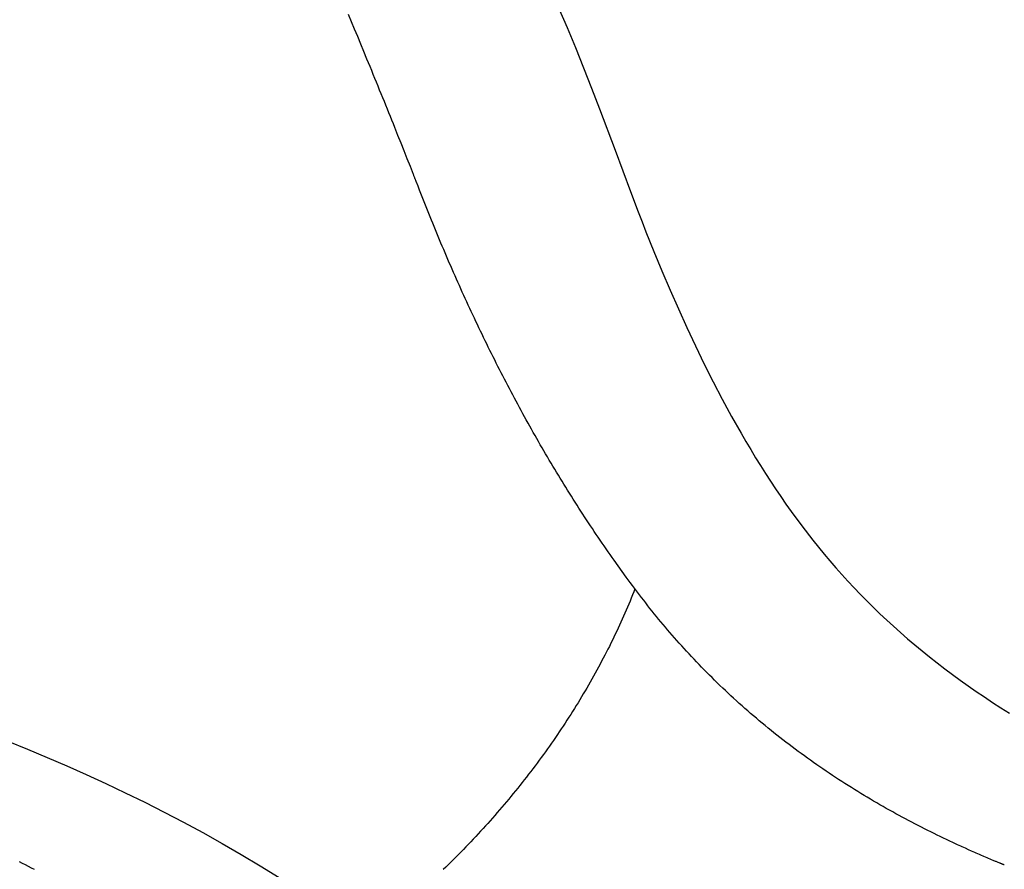
# Model space of a CAD drawing. Extents: x 29700 to 59400, y 0 to 21000.
# Drawn here: x 41909 to 42282, y 4132 to 4453 of the extents above; entities that cross this region are included whole.
import ezdxf

# ---------------------------------------------------------------- set-up
doc = ezdxf.new("R2010")
doc.units = 0
doc.header["$LTSCALE"] = 15
doc.layers.add('ITEM', color=131, linetype='CONTINUOUS')

msp = doc.modelspace()

# ---------------------------------------------------------------- linework, layer by layer
at = {"layer": 'ITEM'}
for p, q in [((42112.99, 4457.68, 0), (42116.2, 4450.19, 0)), ((42034.69, 4452.36, 0), (42033.53, 4455.16, 0)), ((42035.85, 4449.55, 0), (42034.69, 4452.36, 0)), ((42037.02, 4446.73, 0), (42035.85, 4449.55, 0)), ((42116.2, 4450.19, 0), (42119.36, 4442.64, 0)), ((42038.18, 4443.92, 0), (42037.02, 4446.73, 0)), ((42039.35, 4441.08, 0), (42038.18, 4443.92, 0)), ((42119.36, 4442.64, 0), (42122.45, 4434.99, 0)), ((42040.52, 4438.24, 0), (42039.35, 4441.08, 0)), ((42041.69, 4435.39, 0), (42040.52, 4438.24, 0)), ((42042.3, 4433.89, 0), (42041.69, 4435.39, 0)), ((42122.45, 4434.99, 0), (42125.47, 4427.25, 0)), ((42042.91, 4432.4, 0), (42042.3, 4433.89, 0)), ((42043.52, 4430.92, 0), (42042.91, 4432.4, 0)), ((42044.12, 4429.45, 0), (42043.52, 4430.92, 0)), ((42044.72, 4427.98, 0), (42044.12, 4429.45, 0)), ((42045.32, 4426.52, 0), (42044.72, 4427.98, 0)), ((42125.47, 4427.25, 0), (42128.45, 4419.44, 0)), ((42045.91, 4425.07, 0), (42045.32, 4426.52, 0)), ((42046.5, 4423.62, 0), (42045.91, 4425.07, 0)), ((42047.09, 4422.19, 0), (42046.5, 4423.62, 0)), ((42047.67, 4420.76, 0), (42047.09, 4422.19, 0)), ((42048.25, 4419.33, 0), (42047.67, 4420.76, 0)), ((42048.82, 4417.91, 0), (42048.25, 4419.33, 0)), ((42128.45, 4419.44, 0), (42134.32, 4403.77, 0)), ((42049.39, 4416.51, 0), (42048.82, 4417.91, 0)), ((42049.95, 4415.1, 0), (42049.39, 4416.51, 0)), ((42050.52, 4413.71, 0), (42049.95, 4415.1, 0)), ((42051.07, 4412.32, 0), (42050.52, 4413.71, 0)), ((42052.24, 4409.4, 0), (42051.07, 4412.32, 0)), ((42053.41, 4406.46, 0), (42052.24, 4409.4, 0)), ((42054.58, 4403.52, 0), (42053.41, 4406.46, 0)), ((42055.75, 4400.56, 0), (42054.58, 4403.52, 0)), ((42134.32, 4403.77, 0), (42137.23, 4395.95, 0)), ((42056.92, 4397.59, 0), (42055.75, 4400.56, 0)), ((42058.09, 4394.62, 0), (42056.92, 4397.59, 0)), ((42058.2, 4394.34, 0), (42058.09, 4394.62, 0)), ((42058.3, 4394.07, 0), (42058.2, 4394.34, 0)), ((42058.4, 4393.81, 0), (42058.3, 4394.07, 0)), ((42058.5, 4393.57, 0), (42058.4, 4393.81, 0)), ((42058.59, 4393.34, 0), (42058.5, 4393.57, 0)), ((42058.67, 4393.12, 0), (42058.59, 4393.34, 0)), ((42137.23, 4395.95, 0), (42140.14, 4388.19, 0)), ((42058.76, 4392.91, 0), (42058.67, 4393.12, 0)), ((42058.83, 4392.72, 0), (42058.76, 4392.91, 0)), ((42058.9, 4392.54, 0), (42058.83, 4392.72, 0)), ((42058.97, 4392.37, 0), (42058.9, 4392.54, 0)), ((42059.03, 4392.22, 0), (42058.97, 4392.37, 0)), ((42059.08, 4392.08, 0), (42059.03, 4392.22, 0)), ((42059.13, 4391.95, 0), (42059.08, 4392.08, 0)), ((42059.18, 4391.83, 0), (42059.13, 4391.95, 0)), ((42059.22, 4391.73, 0), (42059.18, 4391.83, 0)), ((42059.25, 4391.64, 0), (42059.22, 4391.73, 0)), ((42059.83, 4390.13, 0), (42059.25, 4391.64, 0)), ((42060.41, 4388.64, 0), (42059.83, 4390.13, 0)), ((42061.4, 4386.13, 0), (42060.41, 4388.64, 0)), ((42061.89, 4384.87, 0), (42061.4, 4386.13, 0)), ((42140.14, 4388.19, 0), (42143.06, 4380.51, 0)), ((42062.38, 4383.62, 0), (42061.89, 4384.87, 0)), ((42062.88, 4382.37, 0), (42062.38, 4383.62, 0)), ((42063.38, 4381.12, 0), (42062.88, 4382.37, 0)), ((42063.88, 4379.87, 0), (42063.38, 4381.12, 0)), ((42064.38, 4378.63, 0), (42063.88, 4379.87, 0)), ((42064.89, 4377.38, 0), (42064.38, 4378.63, 0)), ((42143.06, 4380.51, 0), (42144.53, 4376.72, 0)), ((42065.39, 4376.14, 0), (42064.89, 4377.38, 0)), ((42065.9, 4374.9, 0), (42065.39, 4376.14, 0)), ((42066.42, 4373.66, 0), (42065.9, 4374.9, 0)), ((42144.53, 4376.72, 0), (42146, 4372.95, 0)), ((42066.93, 4372.42, 0), (42066.42, 4373.66, 0)), ((42067.45, 4371.18, 0), (42066.93, 4372.42, 0)), ((42067.96, 4369.94, 0), (42067.45, 4371.18, 0)), ((42146, 4372.95, 0), (42148.99, 4365.51, 0)), ((42068.49, 4368.69, 0), (42067.96, 4369.94, 0)), ((42069.01, 4367.45, 0), (42068.49, 4368.69, 0)), ((42069.53, 4366.21, 0), (42069.01, 4367.45, 0)), ((42070.06, 4364.97, 0), (42069.53, 4366.21, 0)), ((42070.59, 4363.73, 0), (42070.06, 4364.97, 0)), ((42071.13, 4362.49, 0), (42070.59, 4363.73, 0)), ((42148.99, 4365.51, 0), (42152.03, 4358.15, 0)), ((42071.66, 4361.25, 0), (42071.13, 4362.49, 0)), ((42072.2, 4360.02, 0), (42071.66, 4361.25, 0)), ((42072.74, 4358.78, 0), (42072.2, 4360.02, 0)), ((42073.28, 4357.54, 0), (42072.74, 4358.78, 0)), ((42073.82, 4356.3, 0), (42073.28, 4357.54, 0)), ((42074.37, 4355.06, 0), (42073.82, 4356.3, 0)), ((42152.03, 4358.15, 0), (42155.12, 4350.9, 0)), ((42074.92, 4353.83, 0), (42074.37, 4355.06, 0)), ((42075.47, 4352.59, 0), (42074.92, 4353.83, 0)), ((42076.03, 4351.36, 0), (42075.47, 4352.59, 0)), ((42076.58, 4350.12, 0), (42076.03, 4351.36, 0)), ((42077.14, 4348.89, 0), (42076.58, 4350.12, 0)), ((42077.7, 4347.66, 0), (42077.14, 4348.89, 0)), ((42155.12, 4350.9, 0), (42158.27, 4343.74, 0)), ((42078.26, 4346.43, 0), (42077.7, 4347.66, 0)), ((42078.83, 4345.2, 0), (42078.26, 4346.43, 0)), ((42079.4, 4343.97, 0), (42078.83, 4345.2, 0)), ((42079.97, 4342.74, 0), (42079.4, 4343.97, 0)), ((42080.54, 4341.51, 0), (42079.97, 4342.74, 0)), ((42081.12, 4340.28, 0), (42080.54, 4341.51, 0)), ((42158.27, 4343.74, 0), (42161.47, 4336.69, 0)), ((42081.69, 4339.06, 0), (42081.12, 4340.28, 0)), ((42082.27, 4337.84, 0), (42081.69, 4339.06, 0)), ((42082.86, 4336.61, 0), (42082.27, 4337.84, 0)), ((42083.44, 4335.39, 0), (42082.86, 4336.61, 0)), ((42084.03, 4334.17, 0), (42083.44, 4335.39, 0)), ((42084.62, 4332.95, 0), (42084.03, 4334.17, 0)), ((42161.47, 4336.69, 0), (42164.73, 4329.75, 0)), ((42085.21, 4331.74, 0), (42084.62, 4332.95, 0)), ((42085.8, 4330.52, 0), (42085.21, 4331.74, 0)), ((42086.4, 4329.31, 0), (42085.8, 4330.52, 0)), ((42087, 4328.09, 0), (42086.4, 4329.31, 0)), ((42087.6, 4326.88, 0), (42087, 4328.09, 0)), ((42088.2, 4325.67, 0), (42087.6, 4326.88, 0)), ((42164.73, 4329.75, 0), (42168.05, 4322.92, 0)), ((42088.81, 4324.46, 0), (42088.2, 4325.67, 0)), ((42089.41, 4323.25, 0), (42088.81, 4324.46, 0)), ((42090.03, 4322.05, 0), (42089.41, 4323.25, 0)), ((42168.05, 4322.92, 0), (42171.43, 4316.2, 0)), ((42090.64, 4320.84, 0), (42090.03, 4322.05, 0)), ((42091.25, 4319.64, 0), (42090.64, 4320.84, 0)), ((42091.87, 4318.44, 0), (42091.25, 4319.64, 0)), ((42092.49, 4317.24, 0), (42091.87, 4318.44, 0)), ((42093.11, 4316.04, 0), (42092.49, 4317.24, 0)), ((42093.74, 4314.84, 0), (42093.11, 4316.04, 0)), ((42171.43, 4316.2, 0), (42174.88, 4309.6, 0)), ((42094.37, 4313.65, 0), (42093.74, 4314.84, 0)), ((42095, 4312.45, 0), (42094.37, 4313.65, 0)), ((42095.63, 4311.26, 0), (42095, 4312.45, 0)), ((42096.26, 4310.07, 0), (42095.63, 4311.26, 0)), ((42096.9, 4308.88, 0), (42096.26, 4310.07, 0)), ((42097.54, 4307.69, 0), (42096.9, 4308.88, 0)), ((42098.18, 4306.51, 0), (42097.54, 4307.69, 0)), ((42174.88, 4309.6, 0), (42178.39, 4303.12, 0)), ((42098.82, 4305.32, 0), (42098.18, 4306.51, 0)), ((42099.47, 4304.14, 0), (42098.82, 4305.32, 0)), ((42100.12, 4302.96, 0), (42099.47, 4304.14, 0)), ((42100.77, 4301.78, 0), (42100.12, 4302.96, 0)), ((42101.42, 4300.6, 0), (42100.77, 4301.78, 0)), ((42102.08, 4299.43, 0), (42101.42, 4300.6, 0)), ((42178.39, 4303.12, 0), (42181.98, 4296.77, 0)), ((42102.74, 4298.25, 0), (42102.08, 4299.43, 0)), ((42103.4, 4297.08, 0), (42102.74, 4298.25, 0)), ((42104.06, 4295.91, 0), (42103.4, 4297.08, 0)), ((42181.98, 4296.77, 0), (42183.79, 4293.65, 0)), ((42104.72, 4294.74, 0), (42104.06, 4295.91, 0)), ((42105.39, 4293.58, 0), (42104.72, 4294.74, 0)), ((42106.06, 4292.41, 0), (42105.39, 4293.58, 0)), ((42183.79, 4293.65, 0), (42185.62, 4290.56, 0)), ((42106.73, 4291.25, 0), (42106.06, 4292.41, 0)), ((42107.41, 4290.09, 0), (42106.73, 4291.25, 0)), ((42108.08, 4288.93, 0), (42107.41, 4290.09, 0)), ((42185.62, 4290.56, 0), (42187.47, 4287.51, 0)), ((42108.76, 4287.78, 0), (42108.08, 4288.93, 0)), ((42109.44, 4286.62, 0), (42108.76, 4287.78, 0)), ((42110.13, 4285.47, 0), (42109.44, 4286.62, 0)), ((42110.81, 4284.32, 0), (42110.13, 4285.47, 0)), ((42187.47, 4287.51, 0), (42189.34, 4284.5, 0)), ((42111.5, 4283.17, 0), (42110.81, 4284.32, 0)), ((42112.19, 4282.03, 0), (42111.5, 4283.17, 0)), ((42112.89, 4280.89, 0), (42112.19, 4282.03, 0)), ((42189.34, 4284.5, 0), (42191.22, 4281.52, 0)), ((42191.22, 4281.52, 0), (42193.12, 4278.58, 0)), ((42113.58, 4279.74, 0), (42112.89, 4280.89, 0)), ((42114.28, 4278.61, 0), (42113.58, 4279.74, 0)), ((42114.98, 4277.47, 0), (42114.28, 4278.61, 0)), ((42193.12, 4278.58, 0), (42195.04, 4275.68, 0)), ((42115.68, 4276.33, 0), (42114.98, 4277.47, 0)), ((42116.39, 4275.2, 0), (42115.68, 4276.33, 0)), ((42117.09, 4274.07, 0), (42116.39, 4275.2, 0)), ((42117.8, 4272.94, 0), (42117.09, 4274.07, 0)), ((42195.04, 4275.68, 0), (42196.97, 4272.82, 0)), ((42118.51, 4271.82, 0), (42117.8, 4272.94, 0)), ((42119.23, 4270.69, 0), (42118.51, 4271.82, 0)), ((42119.94, 4269.57, 0), (42119.23, 4270.69, 0)), ((42196.97, 4272.82, 0), (42198.93, 4269.99, 0)), ((42120.66, 4268.45, 0), (42119.94, 4269.57, 0)), ((42121.38, 4267.34, 0), (42120.66, 4268.45, 0)), ((42122.1, 4266.22, 0), (42121.38, 4267.34, 0)), ((42198.93, 4269.99, 0), (42200.91, 4267.2, 0)), ((42200.91, 4267.2, 0), (42204.94, 4261.71, 0)), ((42122.83, 4265.11, 0), (42122.1, 4266.22, 0)), ((42123.56, 4264, 0), (42122.83, 4265.11, 0)), ((42124.29, 4262.9, 0), (42123.56, 4264, 0)), ((42125.02, 4261.79, 0), (42124.29, 4262.9, 0)), ((42125.75, 4260.69, 0), (42125.02, 4261.79, 0)), ((42126.49, 4259.59, 0), (42125.75, 4260.69, 0)), ((42127.23, 4258.49, 0), (42126.49, 4259.59, 0)), ((42204.94, 4261.71, 0), (42209.09, 4256.34, 0)), ((42127.97, 4257.4, 0), (42127.23, 4258.49, 0)), ((42128.71, 4256.31, 0), (42127.97, 4257.4, 0)), ((42129.45, 4255.22, 0), (42128.71, 4256.31, 0)), ((42209.09, 4256.34, 0), (42213.36, 4251.08, 0)), ((42130.2, 4254.13, 0), (42129.45, 4255.22, 0)), ((42130.95, 4253.05, 0), (42130.2, 4254.13, 0)), ((42131.7, 4251.97, 0), (42130.95, 4253.05, 0)), ((42132.45, 4250.89, 0), (42131.7, 4251.97, 0)), ((42133.21, 4249.82, 0), (42132.45, 4250.89, 0)), ((42133.97, 4248.74, 0), (42133.21, 4249.82, 0)), ((42135.49, 4246.61, 0), (42133.97, 4248.74, 0)), ((42213.36, 4251.08, 0), (42215.55, 4248.49, 0)), ((42215.55, 4248.49, 0), (42217.77, 4245.92, 0)), ((42135, 4247.3, 0), (42135.01, 4247.28, 0)), ((42137.02, 4244.48, 0), (42135.49, 4246.61, 0)), ((42138.56, 4242.37, 0), (42137.02, 4244.48, 0)), ((42217.77, 4245.92, 0), (42220.04, 4243.38, 0)), ((42140.1, 4240.26, 0), (42138.56, 4242.37, 0)), ((42220.04, 4243.38, 0), (42222.34, 4240.85, 0)), ((42222.34, 4240.85, 0), (42224.68, 4238.35, 0)), ((42140.88, 4239.21, 0), (42140.1, 4240.26, 0)), ((42141.65, 4238.17, 0), (42140.88, 4239.21, 0)), ((42141.86, 4237.89, 0), (42141.4, 4236.74, 0)), ((42141.86, 4237.89, 0), (42141.65, 4238.17, 0)), ((42142.05, 4237.64, 0), (42141.87, 4237.88, 0)), ((42142.44, 4237.12, 0), (42142.06, 4237.62, 0)), ((42142.83, 4236.62, 0), (42142.44, 4237.12, 0)), ((42224.68, 4238.35, 0), (42227.07, 4235.87, 0)), ((42140, 4233.3, 0), (42139.53, 4232.16, 0)), ((42140.48, 4234.45, 0), (42140, 4233.3, 0)), ((42140.94, 4235.6, 0), (42140.48, 4234.45, 0)), ((42141.4, 4236.74, 0), (42140.94, 4235.6, 0)), ((42143.6, 4235.61, 0), (42142.83, 4236.62, 0)), ((42144.37, 4234.6, 0), (42143.6, 4235.61, 0)), ((42145.15, 4233.59, 0), (42144.37, 4234.6, 0)), ((42145.94, 4232.57, 0), (42145.15, 4233.59, 0)), ((42227.07, 4235.87, 0), (42229.5, 4233.4, 0)), ((42229.5, 4233.4, 0), (42231.97, 4230.96, 0)), ((42138.55, 4229.86, 0), (42138.05, 4228.72, 0)), ((42139.04, 4231.01, 0), (42138.55, 4229.86, 0)), ((42139.53, 4232.16, 0), (42139.04, 4231.01, 0)), ((42146.73, 4231.55, 0), (42145.94, 4232.57, 0)), ((42147.53, 4230.54, 0), (42146.73, 4231.55, 0)), ((42148.33, 4229.52, 0), (42147.53, 4230.54, 0)), ((42149.15, 4228.5, 0), (42148.33, 4229.52, 0)), ((42231.97, 4230.96, 0), (42234.49, 4228.53, 0)), ((42137.04, 4226.43, 0), (42136.52, 4225.29, 0)), ((42137.55, 4227.58, 0), (42137.04, 4226.43, 0)), ((42138.05, 4228.72, 0), (42137.55, 4227.58, 0)), ((42149.97, 4227.49, 0), (42149.15, 4228.5, 0)), ((42150.8, 4226.47, 0), (42149.97, 4227.49, 0)), ((42151.64, 4225.45, 0), (42150.8, 4226.47, 0)), ((42234.49, 4228.53, 0), (42237.05, 4226.13, 0)), ((42237.05, 4226.13, 0), (42239.64, 4223.75, 0)), ((42135.47, 4223.01, 0), (42134.94, 4221.87, 0)), ((42136, 4224.15, 0), (42135.47, 4223.01, 0)), ((42136.52, 4225.29, 0), (42136, 4224.15, 0)), ((42152.49, 4224.44, 0), (42151.64, 4225.45, 0)), ((42153.34, 4223.43, 0), (42152.49, 4224.44, 0)), ((42154.2, 4222.41, 0), (42153.34, 4223.43, 0)), ((42155.08, 4221.4, 0), (42154.2, 4222.41, 0)), ((42239.64, 4223.75, 0), (42242.28, 4221.39, 0)), ((42133.3, 4218.45, 0), (42132.74, 4217.32, 0)), ((42133.85, 4219.59, 0), (42133.3, 4218.45, 0)), ((42134.4, 4220.73, 0), (42133.85, 4219.59, 0)), ((42134.94, 4221.87, 0), (42134.4, 4220.73, 0)), ((42155.95, 4220.39, 0), (42155.08, 4221.4, 0)), ((42156.84, 4219.37, 0), (42155.95, 4220.39, 0)), ((42157.73, 4218.36, 0), (42156.84, 4219.37, 0)), ((42158.63, 4217.35, 0), (42157.73, 4218.36, 0)), ((42242.28, 4221.39, 0), (42244.96, 4219.05, 0)), ((42244.96, 4219.05, 0), (42247.69, 4216.74, 0)), ((42131.6, 4215.05, 0), (42131.03, 4213.91, 0)), ((42132.17, 4216.18, 0), (42131.6, 4215.05, 0)), ((42132.74, 4217.32, 0), (42132.17, 4216.18, 0)), ((42159.54, 4216.34, 0), (42158.63, 4217.35, 0)), ((42160.46, 4215.33, 0), (42159.54, 4216.34, 0)), ((42161.38, 4214.32, 0), (42160.46, 4215.33, 0)), ((42247.69, 4216.74, 0), (42250.45, 4214.45, 0)), ((42129.85, 4211.65, 0), (42129.26, 4210.52, 0)), ((42130.44, 4212.78, 0), (42129.85, 4211.65, 0)), ((42131.03, 4213.91, 0), (42130.44, 4212.78, 0)), ((42162.31, 4213.32, 0), (42161.38, 4214.32, 0)), ((42163.25, 4212.31, 0), (42162.31, 4213.32, 0)), ((42164.19, 4211.31, 0), (42163.25, 4212.31, 0)), ((42165.14, 4210.31, 0), (42164.19, 4211.31, 0)), ((42164.49, 4211, 0), (42164.48, 4211, 0)), ((42250.45, 4214.45, 0), (42253.25, 4212.19, 0)), ((42253.25, 4212.19, 0), (42256.09, 4209.95, 0)), ((42127.44, 4207.14, 0), (42126.82, 4206.02, 0)), ((42128.05, 4208.27, 0), (42127.44, 4207.14, 0)), ((42128.66, 4209.39, 0), (42128.05, 4208.27, 0)), ((42129.26, 4210.52, 0), (42128.66, 4209.39, 0)), ((42166.1, 4209.31, 0), (42165.14, 4210.31, 0)), ((42167.06, 4208.31, 0), (42166.1, 4209.31, 0)), ((42168.03, 4207.31, 0), (42167.06, 4208.31, 0)), ((42169.01, 4206.32, 0), (42168.03, 4207.31, 0)), ((42256.09, 4209.95, 0), (42258.97, 4207.73, 0)), ((42258.97, 4207.73, 0), (42261.89, 4205.54, 0)), ((42125.57, 4203.77, 0), (42124.93, 4202.65, 0)), ((42126.2, 4204.89, 0), (42125.57, 4203.77, 0)), ((42126.82, 4206.02, 0), (42126.2, 4204.89, 0)), ((42170, 4205.33, 0), (42169.01, 4206.32, 0)), ((42170.99, 4204.34, 0), (42170, 4205.33, 0)), ((42171.99, 4203.35, 0), (42170.99, 4204.34, 0)), ((42172.99, 4202.37, 0), (42171.99, 4203.35, 0)), ((42261.89, 4205.54, 0), (42264.85, 4203.38, 0)), ((42264.85, 4203.38, 0), (42267.85, 4201.24, 0)), ((42123.64, 4200.42, 0), (42122.99, 4199.3, 0)), ((42124.29, 4201.53, 0), (42123.64, 4200.42, 0)), ((42124.93, 4202.65, 0), (42124.29, 4201.53, 0)), ((42174.01, 4201.39, 0), (42172.99, 4202.37, 0)), ((42175.03, 4200.41, 0), (42174.01, 4201.39, 0)), ((42176.05, 4199.44, 0), (42175.03, 4200.41, 0)), ((42267.85, 4201.24, 0), (42270.89, 4199.12, 0)), ((42120.99, 4195.97, 0), (42120.32, 4194.86, 0)), ((42121.67, 4197.08, 0), (42120.99, 4195.97, 0)), ((42122.33, 4198.19, 0), (42121.67, 4197.08, 0)), ((42122.99, 4199.3, 0), (42122.33, 4198.19, 0)), ((42177.09, 4198.47, 0), (42176.05, 4199.44, 0)), ((42178.13, 4197.5, 0), (42177.09, 4198.47, 0)), ((42179.17, 4196.54, 0), (42178.13, 4197.5, 0)), ((42180.22, 4195.58, 0), (42179.17, 4196.54, 0)), ((42270.89, 4199.12, 0), (42273.97, 4197.04, 0)), ((42273.97, 4197.04, 0), (42277.09, 4194.97, 0)), ((42118.95, 4192.64, 0), (42118.26, 4191.54, 0)), ((42119.64, 4193.75, 0), (42118.95, 4192.64, 0)), ((42120.32, 4194.86, 0), (42119.64, 4193.75, 0)), ((42181.28, 4194.62, 0), (42180.22, 4195.58, 0)), ((42182.35, 4193.67, 0), (42181.28, 4194.62, 0)), ((42183.42, 4192.72, 0), (42182.35, 4193.67, 0)), ((42182.45, 4193.57, 0), (42182.45, 4193.57, 0)), ((42184.49, 4191.77, 0), (42183.42, 4192.72, 0)), ((42277.09, 4194.97, 0), (42280.24, 4192.94, 0)), ((42280.24, 4192.94, 0), (42283.43, 4190.93, 0)), ((42116.85, 4189.34, 0), (42116.14, 4188.24, 0)), ((42117.56, 4190.44, 0), (42116.85, 4189.34, 0)), ((42118.26, 4191.54, 0), (42117.56, 4190.44, 0)), ((42185.58, 4190.83, 0), (42184.49, 4191.77, 0)), ((42186.66, 4189.9, 0), (42185.58, 4190.83, 0)), ((42187.76, 4188.97, 0), (42186.66, 4189.9, 0)), ((42188.85, 4188.04, 0), (42187.76, 4188.97, 0)), ((42113.98, 4184.96, 0), (42113.25, 4183.87, 0)), ((42114.71, 4186.05, 0), (42113.98, 4184.96, 0)), ((42115.43, 4187.15, 0), (42114.71, 4186.05, 0)), ((42116.14, 4188.24, 0), (42115.43, 4187.15, 0)), ((42189.96, 4187.12, 0), (42188.85, 4188.04, 0)), ((42191.07, 4186.2, 0), (42189.96, 4187.12, 0)), ((42192.18, 4185.29, 0), (42191.07, 4186.2, 0)), ((42193.3, 4184.38, 0), (42192.18, 4185.29, 0)), ((42111.77, 4181.69, 0), (42111.02, 4180.61, 0)), ((42112.51, 4182.78, 0), (42111.77, 4181.69, 0)), ((42113.25, 4183.87, 0), (42112.51, 4182.78, 0)), ((42194.42, 4183.48, 0), (42193.3, 4184.38, 0)), ((42195.55, 4182.58, 0), (42194.42, 4183.48, 0)), ((42196.69, 4181.69, 0), (42195.55, 4182.58, 0)), ((42197.82, 4180.8, 0), (42196.69, 4181.69, 0)), ((41904.76, 4180.3, 0), (41912.18, 4177.29, 0)), ((41912.18, 4177.29, 0), (41919.59, 4174.19, 0)), ((42108.75, 4177.37, 0), (42107.98, 4176.3, 0)), ((42109.51, 4178.45, 0), (42108.75, 4177.37, 0)), ((42110.27, 4179.53, 0), (42109.51, 4178.45, 0)), ((42111.02, 4180.61, 0), (42110.27, 4179.53, 0)), ((42198.96, 4179.92, 0), (42197.82, 4180.8, 0)), ((42200.11, 4179.05, 0), (42198.96, 4179.92, 0)), ((42201.26, 4178.18, 0), (42200.11, 4179.05, 0)), ((42202.41, 4177.31, 0), (42201.26, 4178.18, 0)), ((42203.57, 4176.45, 0), (42202.41, 4177.31, 0)), ((41919.59, 4174.19, 0), (41927, 4171, 0)), ((42106.43, 4174.15, 0), (42105.64, 4173.09, 0)), ((42107.21, 4175.22, 0), (42106.43, 4174.15, 0)), ((42107.98, 4176.3, 0), (42107.21, 4175.22, 0)), ((42204.73, 4175.6, 0), (42203.57, 4176.45, 0)), ((42205.9, 4174.75, 0), (42204.73, 4175.6, 0)), ((42207.06, 4173.91, 0), (42205.9, 4174.75, 0)), ((42208.23, 4173.08, 0), (42207.06, 4173.91, 0)), ((41927, 4171, 0), (41934.39, 4167.71, 0)), ((42103.26, 4169.9, 0), (42102.45, 4168.84, 0)), ((42104.06, 4170.96, 0), (42103.26, 4169.9, 0)), ((42104.85, 4172.02, 0), (42104.06, 4170.96, 0)), ((42105.64, 4173.09, 0), (42104.85, 4172.02, 0)), ((42209.41, 4172.25, 0), (42208.23, 4173.08, 0)), ((42210.58, 4171.42, 0), (42209.41, 4172.25, 0)), ((42211.76, 4170.61, 0), (42210.58, 4171.42, 0)), ((42211.15, 4171.03, 0), (42211.15, 4171.03, 0)), ((42212.94, 4169.8, 0), (42211.76, 4170.61, 0)), ((41934.39, 4167.71, 0), (41941.78, 4164.32, 0)), ((42100.83, 4166.73, 0), (42100.01, 4165.68, 0)), ((42101.64, 4167.78, 0), (42100.83, 4166.73, 0)), ((42102.45, 4168.84, 0), (42101.64, 4167.78, 0)), ((42214.13, 4168.99, 0), (42212.94, 4169.8, 0)), ((42215.31, 4168.19, 0), (42214.13, 4168.99, 0)), ((42216.5, 4167.4, 0), (42215.31, 4168.19, 0)), ((42217.69, 4166.62, 0), (42216.5, 4167.4, 0)), ((42218.88, 4165.84, 0), (42217.69, 4166.62, 0)), ((41941.78, 4164.32, 0), (41949.14, 4160.84, 0)), ((42097.52, 4162.54, 0), (42096.68, 4161.5, 0)), ((42098.35, 4163.59, 0), (42097.52, 4162.54, 0)), ((42099.18, 4164.63, 0), (42098.35, 4163.59, 0)), ((42100.01, 4165.68, 0), (42099.18, 4164.63, 0)), ((42220.08, 4165.06, 0), (42218.88, 4165.84, 0)), ((42221.27, 4164.3, 0), (42220.08, 4165.06, 0)), ((42222.47, 4163.53, 0), (42221.27, 4164.3, 0)), ((42223.67, 4162.78, 0), (42222.47, 4163.53, 0)), ((42224.87, 4162.03, 0), (42223.67, 4162.78, 0)), ((41949.14, 4160.84, 0), (41956.51, 4157.24, 0)), ((42094.98, 4159.43, 0), (42094.13, 4158.4, 0)), ((42095.83, 4160.47, 0), (42094.98, 4159.43, 0)), ((42096.68, 4161.5, 0), (42095.83, 4160.47, 0)), ((42226.07, 4161.29, 0), (42224.87, 4162.03, 0)), ((42227.27, 4160.56, 0), (42226.07, 4161.29, 0)), ((42228.47, 4159.83, 0), (42227.27, 4160.56, 0)), ((42229.68, 4159.11, 0), (42228.47, 4159.83, 0)), ((42230.88, 4158.39, 0), (42229.68, 4159.11, 0)), ((41956.51, 4157.24, 0), (41963.86, 4153.52, 0)), ((42091.53, 4155.32, 0), (42090.66, 4154.3, 0)), ((42092.4, 4156.35, 0), (42091.53, 4155.32, 0)), ((42093.27, 4157.37, 0), (42092.4, 4156.35, 0)), ((42094.13, 4158.4, 0), (42093.27, 4157.37, 0)), ((42232.08, 4157.68, 0), (42230.88, 4158.39, 0)), ((42233.29, 4156.98, 0), (42232.08, 4157.68, 0)), ((42234.49, 4156.28, 0), (42233.29, 4156.98, 0)), ((42235.7, 4155.59, 0), (42234.49, 4156.28, 0)), ((42236.9, 4154.91, 0), (42235.7, 4155.59, 0)), ((42238.11, 4154.23, 0), (42236.9, 4154.91, 0)), ((41963.86, 4153.52, 0), (41971.19, 4149.69, 0)), ((42088.01, 4151.26, 0), (42087.12, 4150.25, 0)), ((42088.9, 4152.27, 0), (42088.01, 4151.26, 0)), ((42089.78, 4153.29, 0), (42088.9, 4152.27, 0)), ((42090.66, 4154.3, 0), (42089.78, 4153.29, 0)), ((42239.32, 4153.56, 0), (42238.11, 4154.23, 0)), ((42240.52, 4152.9, 0), (42239.32, 4153.56, 0)), ((42241.73, 4152.24, 0), (42240.52, 4152.9, 0)), ((42242.93, 4151.59, 0), (42241.73, 4152.24, 0)), ((42244.13, 4150.94, 0), (42242.93, 4151.59, 0)), ((41971.19, 4149.69, 0), (41978.5, 4145.73, 0)), ((42085.32, 4148.25, 0), (42084.41, 4147.25, 0)), ((42086.22, 4149.25, 0), (42085.32, 4148.25, 0)), ((42087.12, 4150.25, 0), (42086.22, 4149.25, 0)), ((42245.34, 4150.3, 0), (42244.13, 4150.94, 0)), ((42246.54, 4149.67, 0), (42245.34, 4150.3, 0)), ((42247.74, 4149.04, 0), (42246.54, 4149.67, 0)), ((42248.94, 4148.42, 0), (42247.74, 4149.04, 0)), ((42250.14, 4147.81, 0), (42248.94, 4148.42, 0)), ((42251.34, 4147.2, 0), (42250.14, 4147.81, 0)), ((41978.5, 4145.73, 0), (41985.77, 4141.66, 0)), ((42081.67, 4144.27, 0), (42080.74, 4143.29, 0)), ((42082.59, 4145.26, 0), (42081.67, 4144.27, 0)), ((42083.5, 4146.25, 0), (42082.59, 4145.26, 0)), ((42084.41, 4147.25, 0), (42083.5, 4146.25, 0)), ((42252.54, 4146.6, 0), (42251.34, 4147.2, 0)), ((42253.73, 4146, 0), (42252.54, 4146.6, 0)), ((42254.93, 4145.41, 0), (42253.73, 4146, 0)), ((42256.12, 4144.82, 0), (42254.93, 4145.41, 0)), ((42257.31, 4144.24, 0), (42256.12, 4144.82, 0)), ((42258.5, 4143.67, 0), (42257.31, 4144.24, 0)), ((41985.77, 4141.66, 0), (41992.99, 4137.48, 0)), ((42077.95, 4140.35, 0), (42077, 4139.38, 0)), ((42078.88, 4141.33, 0), (42077.95, 4140.35, 0)), ((42079.82, 4142.3, 0), (42078.88, 4141.33, 0)), ((42080.74, 4143.29, 0), (42079.82, 4142.3, 0)), ((42259.69, 4143.1, 0), (42258.5, 4143.67, 0)), ((42260.88, 4142.54, 0), (42259.69, 4143.1, 0)), ((42262.06, 4141.98, 0), (42260.88, 4142.54, 0)), ((42263.25, 4141.43, 0), (42262.06, 4141.98, 0)), ((42263.85, 4141.16, 0), (42263.25, 4141.43, 0)), ((42264.44, 4140.88, 0), (42263.85, 4141.16, 0)), ((42265.03, 4140.61, 0), (42264.44, 4140.88, 0)), ((42265.61, 4140.35, 0), (42265.03, 4140.61, 0)), ((42266.79, 4139.81, 0), (42265.61, 4140.35, 0)), ((41992.99, 4137.48, 0), (42000.16, 4133.18, 0)), ((42074.16, 4136.49, 0), (42073.21, 4135.54, 0)), ((42075.11, 4137.45, 0), (42074.16, 4136.49, 0)), ((42076.06, 4138.41, 0), (42075.11, 4137.45, 0)), ((42077, 4139.38, 0), (42076.06, 4138.41, 0)), ((42267.97, 4139.28, 0), (42266.79, 4139.81, 0)), ((42269.15, 4138.76, 0), (42267.97, 4139.28, 0)), ((42270.32, 4138.24, 0), (42269.15, 4138.76, 0)), ((42270.91, 4137.98, 0), (42270.32, 4138.24, 0)), ((42271.49, 4137.72, 0), (42270.91, 4137.98, 0)), ((42272.07, 4137.47, 0), (42271.49, 4137.72, 0)), ((42272.65, 4137.22, 0), (42272.07, 4137.47, 0)), ((42273.81, 4136.72, 0), (42272.65, 4137.22, 0)), ((42274.97, 4136.23, 0), (42273.81, 4136.72, 0)), ((41908.99, 4134.8, 0), (41910.14, 4134.22, 0)), ((41910.14, 4134.22, 0), (41911.29, 4133.64, 0)), ((41911.29, 4133.64, 0), (41912.44, 4133.06, 0)), ((41912.44, 4133.06, 0), (41913.59, 4132.47, 0)), ((42000.16, 4133.18, 0), (42007.27, 4128.77, 0)), ((42070.34, 4132.71, 0), (42069.38, 4131.78, 0)), ((42071.3, 4133.65, 0), (42070.34, 4132.71, 0)), ((42072.26, 4134.59, 0), (42071.3, 4133.65, 0)), ((42073.21, 4135.54, 0), (42072.26, 4134.59, 0)), ((42275.55, 4135.98, 0), (42274.97, 4136.23, 0)), ((42276.14, 4135.73, 0), (42275.55, 4135.98, 0)), ((42276.73, 4135.48, 0), (42276.14, 4135.73, 0)), ((42277.31, 4135.24, 0), (42276.73, 4135.48, 0)), ((42277.6, 4135.12, 0), (42277.31, 4135.24, 0)), ((42277.88, 4135, 0), (42277.6, 4135.12, 0)), ((42278.16, 4134.88, 0), (42277.88, 4135, 0)), ((42278.43, 4134.77, 0), (42278.16, 4134.88, 0)), ((42278.97, 4134.55, 0), (42278.43, 4134.77, 0)), ((42279.23, 4134.44, 0), (42278.97, 4134.55, 0)), ((42279.51, 4134.33, 0), (42279.23, 4134.44, 0)), ((42279.79, 4134.21, 0), (42279.51, 4134.33, 0)), ((42279.93, 4134.15, 0), (42279.79, 4134.21, 0)), ((42280.08, 4134.09, 0), (42279.93, 4134.15, 0)), ((42280.23, 4134.03, 0), (42280.08, 4134.09, 0)), ((42280.39, 4133.97, 0), (42280.23, 4134.03, 0)), ((42280.55, 4133.9, 0), (42280.39, 4133.97, 0)), ((42280.72, 4133.83, 0), (42280.55, 4133.9, 0)), ((42280.77, 4133.81, 0), (42280.72, 4133.83, 0)), ((42280.95, 4133.74, 0), (42280.77, 4133.81, 0)), ((42281.13, 4133.67, 0), (42280.95, 4133.74, 0)), ((42281.16, 4133.66, 0), (42281.14, 4133.66, 0)), ((42281.31, 4133.6, 0), (42281.16, 4133.65, 0)), ((42281.46, 4133.54, 0), (42281.31, 4133.6, 0)), ((42281.51, 4133.53, 0), (42281.46, 4133.54, 0)), ((41913.59, 4132.47, 0), (41914.73, 4131.88, 0))]:
    msp.add_line(p, q, dxfattribs=at)

doc.saveas('drawing.dxf')
